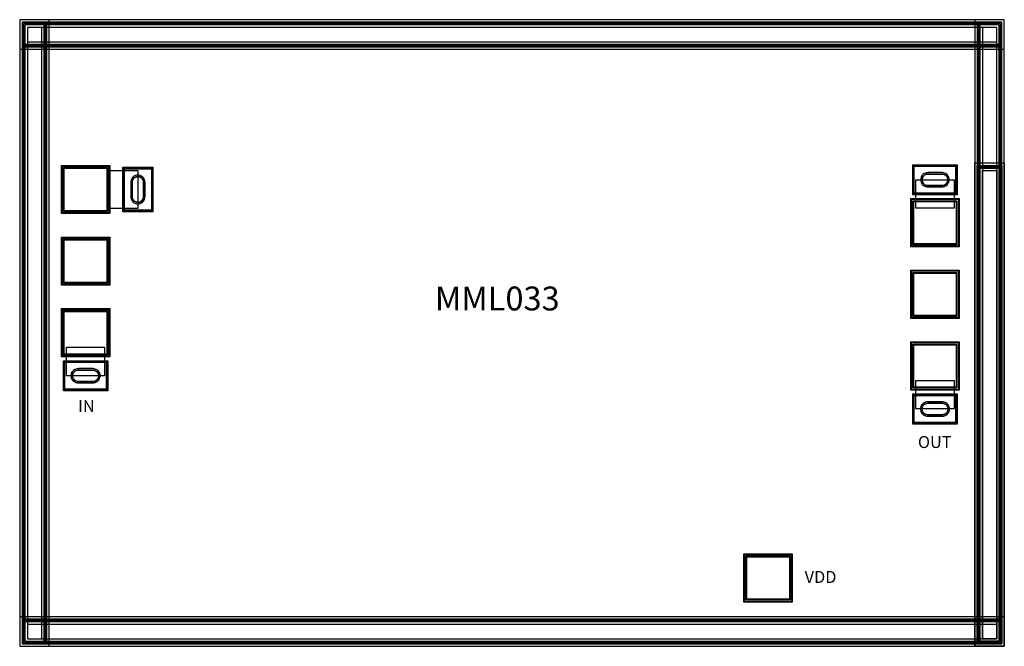
# Model space of a CAD drawing. Units: millimetres. Extents: x 1778 to 3840, y 614 to 1926.
import ezdxf

# ---------------------------------------------------------------- set-up
doc = ezdxf.new("R2010")
doc.units = ezdxf.units.MM
for name, color, linetype, true_color in [('BACKVIA', 3, 'Continuous', 0x00ff00), ('EM_AIR', 1, 'Continuous', 0xff0000), ('EM_BV1', 7, 'Continuous', 0x800080), ('EM_BV2', 7, 'Continuous', 0x808000), ('MET1', 7, 'Continuous', 0x008080), ('MET2', 7, 'Continuous', 0x808000), ('OHMIC', 7, 'Continuous', 0x800000), ('PROTECT', 1, 'Continuous', 0xff0000), ('STREET', 5, 'Continuous', 0x0000ff), ('VIA1', 7, 'Continuous', 0x000080), ('VIA2', 7, 'Continuous', 0x800080), ('VIA3', 6, 'Continuous', 0xff00ff)]:
    doc.layers.add(name, color=color, linetype=linetype, true_color=true_color)
doc.styles.get("Standard").update_dxf_attribs({"font": 'txt', "bigfont": 'gbcbig.shx'})

msp = doc.modelspace()

# ---------------------------------------------------------------- linework, layer by layer
at = {"layer": 'BACKVIA'}
for points in [[(2025.2, 1540.9), (2027.8, 1541.1), (2030.3, 1541.8), (2032.7, 1542.9), (2034.8, 1544.4), (2036.7, 1546.3), (2038.2, 1548.4), (2039.3, 1550.8), (2040, 1553.3), (2040.2, 1555.9), (2040.2, 1585.9), (2040, 1588.5), (2039.3, 1591), (2038.2, 1593.4), (2036.7, 1595.5), (2034.8, 1597.4), (2032.7, 1598.9), (2030.3, 1600), (2027.8, 1600.7), (2025.2, 1600.9), (2022.6, 1600.7), (2020.1, 1600), (2017.7, 1598.9), (2015.6, 1597.4), (2013.7, 1595.5), (2012.2, 1593.4), (2011.1, 1591), (2010.4, 1588.5), (2010.2, 1585.9), (2010.2, 1555.9), (2010.4, 1553.3), (2011.1, 1550.8), (2012.2, 1548.4), (2013.7, 1546.3), (2015.6, 1544.4), (2017.7, 1542.9), (2020.1, 1541.8), (2022.6, 1541.1)], [(3724.4, 1591.3), (3724.2, 1593.9), (3723.5, 1596.4), (3722.4, 1598.8), (3720.9, 1600.9), (3719.1, 1602.8), (3716.9, 1604.3), (3714.6, 1605.4), (3712, 1606), (3709.4, 1606.3), (3679.4, 1606.3), (3676.8, 1606), (3674.3, 1605.4), (3671.9, 1604.3), (3669.8, 1602.8), (3667.9, 1600.9), (3666.4, 1598.8), (3665.3, 1596.4), (3664.7, 1593.9), (3664.4, 1591.3), (3664.7, 1588.7), (3665.3, 1586.1), (3666.4, 1583.8), (3667.9, 1581.6), (3669.8, 1579.8), (3671.9, 1578.3), (3674.3, 1577.2), (3676.8, 1576.5), (3679.4, 1576.3), (3709.4, 1576.3), (3712, 1576.5), (3714.6, 1577.2), (3716.9, 1578.3), (3719.1, 1579.8), (3720.9, 1581.6), (3722.4, 1583.8), (3723.5, 1586.1), (3724.2, 1588.7)], [(1945.6, 1180.9), (1945.4, 1178.3), (1944.7, 1175.8), (1943.6, 1173.4), (1942.1, 1171.3), (1940.3, 1169.4), (1938.1, 1167.9), (1935.8, 1166.8), (1933.2, 1166.1), (1930.6, 1165.9), (1900.6, 1165.9), (1898, 1166.1), (1895.5, 1166.8), (1893.1, 1167.9), (1891, 1169.4), (1889.2, 1171.3), (1887.7, 1173.4), (1886.5, 1175.8), (1885.9, 1178.3), (1885.6, 1180.9), (1885.9, 1183.5), (1886.5, 1186), (1887.7, 1188.4), (1889.2, 1190.5), (1891, 1192.4), (1893.1, 1193.9), (1895.5, 1195), (1898, 1195.7), (1900.6, 1195.9), (1930.6, 1195.9), (1933.2, 1195.7), (1935.8, 1195), (1938.1, 1193.9), (1940.3, 1192.4), (1942.1, 1190.5), (1943.6, 1188.4), (1944.7, 1186), (1945.4, 1183.5)], [(3724.4, 1111.3), (3724.2, 1108.7), (3723.5, 1106.1), (3722.4, 1103.8), (3720.9, 1101.6), (3719.1, 1099.8), (3716.9, 1098.3), (3714.6, 1097.2), (3712, 1096.5), (3709.4, 1096.3), (3679.4, 1096.3), (3676.8, 1096.5), (3674.3, 1097.2), (3671.9, 1098.3), (3669.8, 1099.8), (3667.9, 1101.6), (3666.4, 1103.8), (3665.3, 1106.1), (3664.7, 1108.7), (3664.4, 1111.3), (3664.7, 1113.9), (3665.3, 1116.4), (3666.4, 1118.8), (3667.9, 1120.9), (3669.8, 1122.8), (3671.9, 1124.3), (3674.3, 1125.4), (3676.8, 1126), (3679.4, 1126.3), (3709.4, 1126.3), (3712, 1126), (3714.6, 1125.4), (3716.9, 1124.3), (3719.1, 1122.8), (3720.9, 1120.9), (3722.4, 1118.8), (3723.5, 1116.4), (3724.2, 1113.9)]]:
    msp.add_lwpolyline(points, close=True, dxfattribs=at)
at = {"layer": 'EM_AIR'}
for points in [[(2025.2, 1543.9), (2027.3, 1544.1), (2029.3, 1544.6), (2031.2, 1545.5), (2032.9, 1546.7), (2034.4, 1548.2), (2035.6, 1549.9), (2036.5, 1551.8), (2037, 1553.8), (2037.2, 1555.9), (2037.2, 1585.9), (2037, 1588), (2036.5, 1590), (2035.6, 1591.9), (2034.4, 1593.6), (2032.9, 1595.1), (2031.2, 1596.3), (2029.3, 1597.2), (2027.3, 1597.7), (2025.2, 1597.9), (2023.1, 1597.7), (2021.1, 1597.2), (2019.2, 1596.3), (2017.5, 1595.1), (2016, 1593.6), (2014.8, 1591.9), (2013.9, 1590), (2013.4, 1588), (2013.2, 1585.9), (2013.2, 1555.9), (2013.4, 1553.8), (2013.9, 1551.8), (2014.8, 1549.9), (2016, 1548.2), (2017.5, 1546.7), (2019.2, 1545.5), (2021.1, 1544.6), (2023.1, 1544.1)], [(3721.4, 1591.3), (3721.2, 1593.4), (3720.7, 1595.4), (3719.8, 1597.3), (3718.6, 1599), (3717.1, 1600.5), (3715.4, 1601.7), (3713.5, 1602.5), (3711.5, 1603.1), (3709.4, 1603.3), (3679.4, 1603.3), (3677.3, 1603.1), (3675.3, 1602.5), (3673.4, 1601.7), (3671.7, 1600.5), (3670.2, 1599), (3669, 1597.3), (3668.2, 1595.4), (3667.6, 1593.4), (3667.4, 1591.3), (3667.6, 1589.2), (3668.2, 1587.2), (3669, 1585.3), (3670.2, 1583.6), (3671.7, 1582.1), (3673.4, 1580.9), (3675.3, 1580), (3677.3, 1579.5), (3679.4, 1579.3), (3709.4, 1579.3), (3711.5, 1579.5), (3713.5, 1580), (3715.4, 1580.9), (3717.1, 1582.1), (3718.6, 1583.6), (3719.8, 1585.3), (3720.7, 1587.2), (3721.2, 1589.2)], [(1942.6, 1180.9), (1942.5, 1178.8), (1941.9, 1176.8), (1941, 1174.9), (1939.8, 1173.2), (1938.4, 1171.7), (1936.6, 1170.5), (1934.7, 1169.6), (1932.7, 1169.1), (1930.6, 1168.9), (1900.6, 1168.9), (1898.6, 1169.1), (1896.5, 1169.6), (1894.6, 1170.5), (1892.9, 1171.7), (1891.4, 1173.2), (1890.2, 1174.9), (1889.4, 1176.8), (1888.8, 1178.8), (1888.6, 1180.9), (1888.8, 1183), (1889.4, 1185), (1890.2, 1186.9), (1891.4, 1188.6), (1892.9, 1190.1), (1894.6, 1191.3), (1896.5, 1192.2), (1898.6, 1192.7), (1900.6, 1192.9), (1930.6, 1192.9), (1932.7, 1192.7), (1934.7, 1192.2), (1936.6, 1191.3), (1938.4, 1190.1), (1939.8, 1188.6), (1941, 1186.9), (1941.9, 1185), (1942.5, 1183)], [(3721.4, 1111.3), (3721.2, 1109.2), (3720.7, 1107.2), (3719.8, 1105.3), (3718.6, 1103.6), (3717.1, 1102.1), (3715.4, 1100.9), (3713.5, 1100), (3711.5, 1099.5), (3709.4, 1099.3), (3679.4, 1099.3), (3677.3, 1099.5), (3675.3, 1100), (3673.4, 1100.9), (3671.7, 1102.1), (3670.2, 1103.6), (3669, 1105.3), (3668.2, 1107.2), (3667.6, 1109.2), (3667.4, 1111.3), (3667.6, 1113.4), (3668.2, 1115.4), (3669, 1117.3), (3670.2, 1119), (3671.7, 1120.5), (3673.4, 1121.7), (3675.3, 1122.5), (3677.3, 1123.1), (3679.4, 1123.3), (3709.4, 1123.3), (3711.5, 1123.1), (3713.5, 1122.5), (3715.4, 1121.7), (3717.1, 1120.5), (3718.6, 1119), (3719.8, 1117.3), (3720.7, 1115.4), (3721.2, 1113.4)]]:
    msp.add_lwpolyline(points, close=True, dxfattribs=at)
at = {"layer": 'EM_BV1'}
for points in [[(2025.2, 1543.9), (2027.3, 1544.1), (2029.3, 1544.6), (2031.2, 1545.5), (2032.9, 1546.7), (2034.4, 1548.2), (2035.6, 1549.9), (2036.5, 1551.8), (2037, 1553.8), (2037.2, 1555.9), (2037.2, 1585.9), (2037, 1588), (2036.5, 1590), (2035.6, 1591.9), (2034.4, 1593.6), (2032.9, 1595.1), (2031.2, 1596.3), (2029.3, 1597.2), (2027.3, 1597.7), (2025.2, 1597.9), (2023.1, 1597.7), (2021.1, 1597.2), (2019.2, 1596.3), (2017.5, 1595.1), (2016, 1593.6), (2014.8, 1591.9), (2013.9, 1590), (2013.4, 1588), (2013.2, 1585.9), (2013.2, 1555.9), (2013.4, 1553.8), (2013.9, 1551.8), (2014.8, 1549.9), (2016, 1548.2), (2017.5, 1546.7), (2019.2, 1545.5), (2021.1, 1544.6), (2023.1, 1544.1)], [(3721.4, 1591.3), (3721.2, 1593.4), (3720.7, 1595.4), (3719.8, 1597.3), (3718.6, 1599), (3717.1, 1600.5), (3715.4, 1601.7), (3713.5, 1602.5), (3711.5, 1603.1), (3709.4, 1603.3), (3679.4, 1603.3), (3677.3, 1603.1), (3675.3, 1602.5), (3673.4, 1601.7), (3671.7, 1600.5), (3670.2, 1599), (3669, 1597.3), (3668.2, 1595.4), (3667.6, 1593.4), (3667.4, 1591.3), (3667.6, 1589.2), (3668.2, 1587.2), (3669, 1585.3), (3670.2, 1583.6), (3671.7, 1582.1), (3673.4, 1580.9), (3675.3, 1580), (3677.3, 1579.5), (3679.4, 1579.3), (3709.4, 1579.3), (3711.5, 1579.5), (3713.5, 1580), (3715.4, 1580.9), (3717.1, 1582.1), (3718.6, 1583.6), (3719.8, 1585.3), (3720.7, 1587.2), (3721.2, 1589.2)], [(1942.6, 1180.9), (1942.5, 1178.8), (1941.9, 1176.8), (1941, 1174.9), (1939.8, 1173.2), (1938.4, 1171.7), (1936.6, 1170.5), (1934.7, 1169.6), (1932.7, 1169.1), (1930.6, 1168.9), (1900.6, 1168.9), (1898.6, 1169.1), (1896.5, 1169.6), (1894.6, 1170.5), (1892.9, 1171.7), (1891.4, 1173.2), (1890.2, 1174.9), (1889.4, 1176.8), (1888.8, 1178.8), (1888.6, 1180.9), (1888.8, 1183), (1889.4, 1185), (1890.2, 1186.9), (1891.4, 1188.6), (1892.9, 1190.1), (1894.6, 1191.3), (1896.5, 1192.2), (1898.6, 1192.7), (1900.6, 1192.9), (1930.6, 1192.9), (1932.7, 1192.7), (1934.7, 1192.2), (1936.6, 1191.3), (1938.4, 1190.1), (1939.8, 1188.6), (1941, 1186.9), (1941.9, 1185), (1942.5, 1183)], [(3721.4, 1111.3), (3721.2, 1109.2), (3720.7, 1107.2), (3719.8, 1105.3), (3718.6, 1103.6), (3717.1, 1102.1), (3715.4, 1100.9), (3713.5, 1100), (3711.5, 1099.5), (3709.4, 1099.3), (3679.4, 1099.3), (3677.3, 1099.5), (3675.3, 1100), (3673.4, 1100.9), (3671.7, 1102.1), (3670.2, 1103.6), (3669, 1105.3), (3668.2, 1107.2), (3667.6, 1109.2), (3667.4, 1111.3), (3667.6, 1113.4), (3668.2, 1115.4), (3669, 1117.3), (3670.2, 1119), (3671.7, 1120.5), (3673.4, 1121.7), (3675.3, 1122.5), (3677.3, 1123.1), (3679.4, 1123.3), (3709.4, 1123.3), (3711.5, 1123.1), (3713.5, 1122.5), (3715.4, 1121.7), (3717.1, 1120.5), (3718.6, 1119), (3719.8, 1117.3), (3720.7, 1115.4), (3721.2, 1113.4)]]:
    msp.add_lwpolyline(points, close=True, dxfattribs=at)
at = {"layer": 'EM_BV2'}
for points in [[(2025.2, 1540.9), (2027.8, 1541.1), (2030.3, 1541.8), (2032.7, 1542.9), (2034.8, 1544.4), (2036.7, 1546.3), (2038.2, 1548.4), (2039.3, 1550.8), (2040, 1553.3), (2040.2, 1555.9), (2040.2, 1585.9), (2040, 1588.5), (2039.3, 1591), (2038.2, 1593.4), (2036.7, 1595.5), (2034.8, 1597.4), (2032.7, 1598.9), (2030.3, 1600), (2027.8, 1600.7), (2025.2, 1600.9), (2025.2, 1597.9), (2027.3, 1597.7), (2029.3, 1597.2), (2031.2, 1596.3), (2032.9, 1595.1), (2034.4, 1593.6), (2035.6, 1591.9), (2036.5, 1590), (2037, 1588), (2037.2, 1585.9), (2037.2, 1555.9), (2037, 1553.8), (2036.5, 1551.8), (2035.6, 1549.9), (2034.4, 1548.2), (2032.9, 1546.7), (2031.2, 1545.5), (2029.3, 1544.6), (2027.3, 1544.1), (2025.2, 1543.9), (2023.1, 1544.1), (2021.1, 1544.6), (2019.2, 1545.5), (2017.5, 1546.7), (2016, 1548.2), (2014.8, 1549.9), (2013.9, 1551.8), (2013.4, 1553.8), (2013.2, 1555.9), (2013.2, 1585.9), (2013.4, 1588), (2013.9, 1590), (2014.8, 1591.9), (2016, 1593.6), (2017.5, 1595.1), (2019.2, 1596.3), (2021.1, 1597.2), (2023.1, 1597.7), (2025.2, 1597.9), (2025.2, 1600.9), (2022.6, 1600.7), (2020.1, 1600), (2017.7, 1598.9), (2015.6, 1597.4), (2013.7, 1595.5), (2012.2, 1593.4), (2011.1, 1591), (2010.4, 1588.5), (2010.2, 1585.9), (2010.2, 1555.9), (2010.4, 1553.3), (2011.1, 1550.8), (2012.2, 1548.4), (2013.7, 1546.3), (2015.6, 1544.4), (2017.7, 1542.9), (2020.1, 1541.8), (2022.6, 1541.1)], [(3724.4, 1591.3), (3724.2, 1593.9), (3723.5, 1596.4), (3722.4, 1598.8), (3720.9, 1600.9), (3719.1, 1602.8), (3716.9, 1604.3), (3714.6, 1605.4), (3712, 1606), (3709.4, 1606.3), (3679.4, 1606.3), (3679.4, 1603.3), (3709.4, 1603.3), (3711.5, 1603.1), (3713.5, 1602.5), (3715.4, 1601.7), (3717.1, 1600.5), (3718.6, 1599), (3719.8, 1597.3), (3720.7, 1595.4), (3721.2, 1593.4), (3721.4, 1591.3), (3721.2, 1589.2), (3720.7, 1587.2), (3719.8, 1585.3), (3718.6, 1583.6), (3717.1, 1582.1), (3715.4, 1580.9), (3713.5, 1580), (3711.5, 1579.5), (3709.4, 1579.3), (3679.4, 1579.3), (3677.3, 1579.5), (3675.3, 1580), (3673.4, 1580.9), (3671.7, 1582.1), (3670.2, 1583.6), (3669, 1585.3), (3668.2, 1587.2), (3667.6, 1589.2), (3667.4, 1591.3), (3667.6, 1593.4), (3668.2, 1595.4), (3669, 1597.3), (3670.2, 1599), (3671.7, 1600.5), (3673.4, 1601.7), (3675.3, 1602.5), (3677.3, 1603.1), (3679.4, 1603.3), (3679.4, 1606.3), (3676.8, 1606), (3674.3, 1605.4), (3671.9, 1604.3), (3669.8, 1602.8), (3667.9, 1600.9), (3666.4, 1598.8), (3665.3, 1596.4), (3664.7, 1593.9), (3664.4, 1591.3), (3664.7, 1588.7), (3665.3, 1586.1), (3666.4, 1583.8), (3667.9, 1581.6), (3669.8, 1579.8), (3671.9, 1578.3), (3674.3, 1577.2), (3676.8, 1576.5), (3679.4, 1576.3), (3709.4, 1576.3), (3712, 1576.5), (3714.6, 1577.2), (3716.9, 1578.3), (3719.1, 1579.8), (3720.9, 1581.6), (3722.4, 1583.8), (3723.5, 1586.1), (3724.2, 1588.7)], [(1945.4, 1183.5), (1944.7, 1186), (1943.6, 1188.4), (1942.1, 1190.5), (1940.3, 1192.4), (1938.1, 1193.9), (1935.8, 1195), (1933.2, 1195.7), (1930.6, 1195.9), (1900.6, 1195.9), (1900.6, 1192.9), (1930.6, 1192.9), (1932.7, 1192.7), (1934.7, 1192.2), (1936.6, 1191.3), (1938.4, 1190.1), (1939.8, 1188.6), (1941, 1186.9), (1941.9, 1185), (1942.5, 1183), (1942.6, 1180.9), (1942.5, 1178.8), (1941.9, 1176.8), (1941, 1174.9), (1939.8, 1173.2), (1938.4, 1171.7), (1936.6, 1170.5), (1934.7, 1169.6), (1932.7, 1169.1), (1930.6, 1168.9), (1900.6, 1168.9), (1898.6, 1169.1), (1896.5, 1169.6), (1894.6, 1170.5), (1892.9, 1171.7), (1891.4, 1173.2), (1890.2, 1174.9), (1889.4, 1176.8), (1888.8, 1178.8), (1888.6, 1180.9), (1888.8, 1183), (1889.4, 1185), (1890.2, 1186.9), (1891.4, 1188.6), (1892.9, 1190.1), (1894.6, 1191.3), (1896.5, 1192.2), (1898.6, 1192.7), (1900.6, 1192.9), (1900.6, 1195.9), (1898, 1195.7), (1895.5, 1195), (1893.1, 1193.9), (1891, 1192.4), (1889.2, 1190.5), (1887.7, 1188.4), (1886.5, 1186), (1885.9, 1183.5), (1885.6, 1180.9), (1885.9, 1178.3), (1886.5, 1175.8), (1887.7, 1173.4), (1889.2, 1171.3), (1891, 1169.4), (1893.1, 1167.9), (1895.5, 1166.8), (1898, 1166.1), (1900.6, 1165.9), (1930.6, 1165.9), (1933.2, 1166.1), (1935.8, 1166.8), (1938.1, 1167.9), (1940.3, 1169.4), (1942.1, 1171.3), (1943.6, 1173.4), (1944.7, 1175.8), (1945.4, 1178.3), (1945.6, 1180.9)], [(3724.2, 1113.9), (3723.5, 1116.4), (3722.4, 1118.8), (3720.9, 1120.9), (3719.1, 1122.8), (3716.9, 1124.3), (3714.6, 1125.4), (3712, 1126), (3709.4, 1126.3), (3679.4, 1126.3), (3679.4, 1123.3), (3709.4, 1123.3), (3711.5, 1123.1), (3713.5, 1122.5), (3715.4, 1121.7), (3717.1, 1120.5), (3718.6, 1119), (3719.8, 1117.3), (3720.7, 1115.4), (3721.2, 1113.4), (3721.4, 1111.3), (3721.2, 1109.2), (3720.7, 1107.2), (3719.8, 1105.3), (3718.6, 1103.6), (3717.1, 1102.1), (3715.4, 1100.9), (3713.5, 1100), (3711.5, 1099.5), (3709.4, 1099.3), (3679.4, 1099.3), (3677.3, 1099.5), (3675.3, 1100), (3673.4, 1100.9), (3671.7, 1102.1), (3670.2, 1103.6), (3669, 1105.3), (3668.2, 1107.2), (3667.6, 1109.2), (3667.4, 1111.3), (3667.6, 1113.4), (3668.2, 1115.4), (3669, 1117.3), (3670.2, 1119), (3671.7, 1120.5), (3673.4, 1121.7), (3675.3, 1122.5), (3677.3, 1123.1), (3679.4, 1123.3), (3679.4, 1126.3), (3676.8, 1126), (3674.3, 1125.4), (3671.9, 1124.3), (3669.8, 1122.8), (3667.9, 1120.9), (3666.4, 1118.8), (3665.3, 1116.4), (3664.7, 1113.9), (3664.4, 1111.3), (3664.7, 1108.7), (3665.3, 1106.1), (3666.4, 1103.8), (3667.9, 1101.6), (3669.8, 1099.8), (3671.9, 1098.3), (3674.3, 1097.2), (3676.8, 1096.5), (3679.4, 1096.3), (3709.4, 1096.3), (3712, 1096.5), (3714.6, 1097.2), (3716.9, 1098.3), (3719.1, 1099.8), (3720.9, 1101.6), (3722.4, 1103.8), (3723.5, 1106.1), (3724.2, 1108.7), (3724.4, 1111.3)]]:
    msp.add_lwpolyline(points, close=True, dxfattribs=at)
at = {"layer": 'MET1'}
for points in [[(1865.6, 1520.9), (1865.6, 1620.9), (1965.6, 1620.9), (1965.6, 1520.9)], [(1865.6, 1520.9), (1865.6, 1620.9), (1965.6, 1620.9), (1965.6, 1520.9)], [(1965.6, 1530.9), (1965.6, 1610.9), (2025.2, 1610.9), (2025.2, 1530.9)], [(1995.2, 1525.9), (1995.2, 1615.9), (2055.2, 1615.9), (2055.2, 1525.9)], [(1995.2, 1525.9), (1995.2, 1615.9), (2055.2, 1615.9), (2055.2, 1525.9)], [(3649.4, 1561.3), (3649.4, 1621.3), (3739.4, 1621.3), (3739.4, 1561.3)], [(3649.4, 1561.3), (3649.4, 1621.3), (3739.4, 1621.3), (3739.4, 1561.3)], [(3654.4, 1531.7), (3654.4, 1591.3), (3734.4, 1591.3), (3734.4, 1531.7)], [(3644.4, 1451.3), (3644.4, 1551.3), (3744.4, 1551.3), (3744.4, 1451.3)], [(3644.4, 1451.3), (3644.4, 1551.3), (3744.4, 1551.3), (3744.4, 1451.3)], [(1865.6, 1370.9), (1865.6, 1470.9), (1965.6, 1470.9), (1965.6, 1370.9)], [(1865.6, 1370.9), (1865.6, 1470.9), (1965.6, 1470.9), (1965.6, 1370.9)], [(3644.4, 1301.3), (3644.4, 1401.3), (3744.4, 1401.3), (3744.4, 1301.3)], [(3644.4, 1301.3), (3644.4, 1401.3), (3744.4, 1401.3), (3744.4, 1301.3)], [(1865.6, 1220.9), (1865.6, 1320.9), (1965.6, 1320.9), (1965.6, 1220.9)], [(1865.6, 1220.9), (1865.6, 1320.9), (1965.6, 1320.9), (1965.6, 1220.9)], [(1875.6, 1180.9), (1875.6, 1240.5), (1955.6, 1240.5), (1955.6, 1180.9)], [(3644.4, 1151.3), (3644.4, 1251.3), (3744.4, 1251.3), (3744.4, 1151.3)], [(3644.4, 1151.3), (3644.4, 1251.3), (3744.4, 1251.3), (3744.4, 1151.3)], [(1870.6, 1150.9), (1870.6, 1210.9), (1960.6, 1210.9), (1960.6, 1150.9)], [(1870.6, 1150.9), (1870.6, 1210.9), (1960.6, 1210.9), (1960.6, 1150.9)], [(3654.4, 1111.3), (3654.4, 1170.8), (3734.4, 1170.8), (3734.4, 1111.3)], [(3649.4, 1081.3), (3649.4, 1141.3), (3739.4, 1141.3), (3739.4, 1081.3)], [(3649.4, 1081.3), (3649.4, 1141.3), (3739.4, 1141.3), (3739.4, 1081.3)], [(3295, 707.5), (3295, 807.5), (3395, 807.5), (3395, 707.5)], [(3295, 707.5), (3295, 807.5), (3395, 807.5), (3395, 707.5)]]:
    msp.add_lwpolyline(points, close=True, dxfattribs=at)
at = {"layer": 'MET2'}
for points in [[(1866.6, 1521.9), (1866.6, 1619.9), (1964.6, 1619.9), (1964.6, 1521.9)], [(1866.6, 1521.9), (1866.6, 1619.9), (1964.6, 1619.9), (1964.6, 1521.9)], [(1996.2, 1526.9), (1996.2, 1614.9), (2054.2, 1614.9), (2054.2, 1526.9)], [(1996.2, 1526.9), (1996.2, 1614.9), (2054.2, 1614.9), (2054.2, 1526.9)], [(3650.4, 1562.3), (3650.4, 1620.3), (3738.4, 1620.3), (3738.4, 1562.3)], [(3650.4, 1562.3), (3650.4, 1620.3), (3738.4, 1620.3), (3738.4, 1562.3)], [(3645.4, 1452.3), (3645.4, 1550.3), (3743.4, 1550.3), (3743.4, 1452.3)], [(3645.4, 1452.3), (3645.4, 1550.3), (3743.4, 1550.3), (3743.4, 1452.3)], [(1866.6, 1371.9), (1866.6, 1469.9), (1964.6, 1469.9), (1964.6, 1371.9)], [(1866.6, 1371.9), (1866.6, 1469.9), (1964.6, 1469.9), (1964.6, 1371.9)], [(3645.4, 1302.3), (3645.4, 1400.3), (3743.4, 1400.3), (3743.4, 1302.3)], [(3645.4, 1302.3), (3645.4, 1400.3), (3743.4, 1400.3), (3743.4, 1302.3)], [(1866.6, 1221.9), (1866.6, 1319.9), (1964.6, 1319.9), (1964.6, 1221.9)], [(1866.6, 1221.9), (1866.6, 1319.9), (1964.6, 1319.9), (1964.6, 1221.9)], [(3645.4, 1152.3), (3645.4, 1250.3), (3743.4, 1250.3), (3743.4, 1152.3)], [(3645.4, 1152.3), (3645.4, 1250.3), (3743.4, 1250.3), (3743.4, 1152.3)], [(1871.6, 1151.9), (1871.6, 1209.9), (1959.6, 1209.9), (1959.6, 1151.9)], [(1871.6, 1151.9), (1871.6, 1209.9), (1959.6, 1209.9), (1959.6, 1151.9)], [(3650.4, 1082.3), (3650.4, 1140.3), (3738.4, 1140.3), (3738.4, 1082.3)], [(3650.4, 1082.3), (3650.4, 1140.3), (3738.4, 1140.3), (3738.4, 1082.3)], [(3296, 708.5), (3296, 806.5), (3394, 806.5), (3394, 708.5)], [(3296, 708.5), (3296, 806.5), (3394, 806.5), (3394, 708.5)]]:
    msp.add_lwpolyline(points, close=True, dxfattribs=at)
at = {"layer": 'OHMIC'}
for points in [[(1993.7, 1524.4), (1993.7, 1617.4), (2056.7, 1617.4), (2056.7, 1524.4)], [(3647.9, 1559.8), (3647.9, 1622.8), (3740.9, 1622.8), (3740.9, 1559.8)], [(1869.1, 1149.4), (1869.1, 1212.4), (1962.1, 1212.4), (1962.1, 1149.4)], [(3647.9, 1079.8), (3647.9, 1142.8), (3740.9, 1142.8), (3740.9, 1079.8)]]:
    msp.add_lwpolyline(points, close=True, dxfattribs=at)
at = {"layer": 'PROTECT'}
for points in [[(1788.7, 1875.4), (3828.7, 1875.4), (3828.7, 1915.4), (1788.7, 1915.4)], [(1788.7, 625.4), (1828.7, 625.4), (1828.7, 1915.4), (1788.7, 1915.4)], [(1788.7, 1875.4), (3828.7, 1875.4), (3828.7, 1915.4), (1788.7, 1915.4)], [(3788.7, 625.4), (3828.7, 625.4), (3828.7, 1915.4), (3788.7, 1915.4)], [(3788.7, 625.4), (3828.7, 625.4), (3828.7, 1915.4), (3788.7, 1915.4)], [(1871.1, 1526.4), (1871.1, 1615.4), (1960.1, 1615.4), (1960.1, 1526.4)], [(3788.7, 1615.4), (3828.7, 1615.4), (3828.7, 625.4), (3788.7, 625.4)], [(3649.9, 1456.8), (3649.9, 1545.8), (3738.9, 1545.8), (3738.9, 1456.8)], [(1871.1, 1376.4), (1871.1, 1465.4), (1960.1, 1465.4), (1960.1, 1376.4)], [(3649.9, 1306.8), (3649.9, 1395.8), (3738.9, 1395.8), (3738.9, 1306.8)], [(1871.1, 1226.4), (1871.1, 1315.4), (1960.1, 1315.4), (1960.1, 1226.4)], [(3649.9, 1156.8), (3649.9, 1245.8), (3738.9, 1245.8), (3738.9, 1156.8)], [(3300.5, 713), (3300.5, 802), (3389.5, 802), (3389.5, 713)], [(1788.7, 625.4), (3828.7, 625.4), (3828.7, 665.4), (1788.7, 665.4)], [(1788.7, 625.4), (3828.7, 625.4), (3828.7, 665.4), (1788.7, 665.4)]]:
    msp.add_lwpolyline(points, close=True, dxfattribs=at)
at = {"layer": 'STREET'}
for points in [[(1793.7, 1880.4), (3823.7, 1880.4), (3823.7, 1910.4), (1793.7, 1910.4)], [(1793.7, 630.4), (1823.7, 630.4), (1823.7, 1910.4), (1793.7, 1910.4)], [(1793.7, 1880.4), (3823.7, 1880.4), (3823.7, 1910.4), (1793.7, 1910.4)], [(3793.7, 630.4), (3823.7, 630.4), (3823.7, 1910.4), (3793.7, 1910.4)], [(3793.7, 630.4), (3823.7, 630.4), (3823.7, 1910.4), (3793.7, 1910.4)], [(3793.7, 1610.4), (3823.7, 1610.4), (3823.7, 630.4), (3793.7, 630.4)], [(1793.7, 630.4), (3823.7, 630.4), (3823.7, 660.4), (1793.7, 660.4)], [(1793.7, 630.4), (3823.7, 630.4), (3823.7, 660.4), (1793.7, 660.4)]]:
    msp.add_lwpolyline(points, close=True, dxfattribs=at)
at = {"layer": 'VIA1'}
for points in [[(1782.7, 619.4), (1834.7, 619.4), (1834.7, 1921.4), (1782.7, 1921.4)], [(1782.7, 1869.4), (3834.7, 1869.4), (3834.7, 1921.4), (1782.7, 1921.4)], [(1782.7, 1869.4), (3834.7, 1869.4), (3834.7, 1921.4), (1782.7, 1921.4)], [(3782.7, 619.4), (3834.7, 619.4), (3834.7, 1921.4), (3782.7, 1921.4)], [(3782.7, 619.4), (3834.7, 619.4), (3834.7, 1921.4), (3782.7, 1921.4)], [(1995.7, 1526.4), (1995.7, 1615.4), (2054.7, 1615.4), (2054.7, 1526.4)], [(3649.9, 1561.8), (3649.9, 1620.8), (3738.9, 1620.8), (3738.9, 1561.8)], [(3782.7, 1621.4), (3834.7, 1621.4), (3834.7, 619.4), (3782.7, 619.4)], [(1871.1, 1151.4), (1871.1, 1210.4), (1960.1, 1210.4), (1960.1, 1151.4)], [(3649.9, 1081.8), (3649.9, 1140.8), (3738.9, 1140.8), (3738.9, 1081.8)], [(1782.7, 619.4), (3834.7, 619.4), (3834.7, 671.4), (1782.7, 671.4)], [(1782.7, 619.4), (3834.7, 619.4), (3834.7, 671.4), (1782.7, 671.4)]]:
    msp.add_lwpolyline(points, close=True, dxfattribs=at)
at = {"layer": 'VIA2'}
for points in [[(1785.7, 622.4), (1831.7, 622.4), (1831.7, 1918.4), (1785.7, 1918.4)], [(1785.7, 1872.4), (3831.7, 1872.4), (3831.7, 1918.4), (1785.7, 1918.4)], [(1785.7, 1872.4), (3831.7, 1872.4), (3831.7, 1918.4), (1785.7, 1918.4)], [(3785.7, 622.4), (3831.7, 622.4), (3831.7, 1918.4), (3785.7, 1918.4)], [(3785.7, 622.4), (3831.7, 622.4), (3831.7, 1918.4), (3785.7, 1918.4)], [(1869.6, 1524.9), (1869.6, 1616.9), (1961.6, 1616.9), (1961.6, 1524.9)], [(1996.9, 1527.6), (1996.9, 1614.2), (2053.5, 1614.2), (2053.5, 1527.6)], [(3651.1, 1563), (3651.1, 1619.6), (3737.7, 1619.6), (3737.7, 1563)], [(3785.7, 1618.4), (3831.7, 1618.4), (3831.7, 622.4), (3785.7, 622.4)], [(3648.4, 1455.3), (3648.4, 1547.3), (3740.4, 1547.3), (3740.4, 1455.3)], [(1869.6, 1374.9), (1869.6, 1466.9), (1961.6, 1466.9), (1961.6, 1374.9)], [(3648.4, 1305.3), (3648.4, 1397.3), (3740.4, 1397.3), (3740.4, 1305.3)], [(1869.6, 1224.9), (1869.6, 1316.9), (1961.6, 1316.9), (1961.6, 1224.9)], [(3648.4, 1155.3), (3648.4, 1247.3), (3740.4, 1247.3), (3740.4, 1155.3)], [(1872.3, 1152.6), (1872.3, 1209.2), (1958.9, 1209.2), (1958.9, 1152.6)], [(3651.1, 1083), (3651.1, 1139.6), (3737.7, 1139.6), (3737.7, 1083)], [(3299, 711.5), (3299, 803.5), (3391, 803.5), (3391, 711.5)], [(1785.7, 622.4), (3831.7, 622.4), (3831.7, 668.4), (1785.7, 668.4)], [(1785.7, 622.4), (3831.7, 622.4), (3831.7, 668.4), (1785.7, 668.4)]]:
    msp.add_lwpolyline(points, close=True, dxfattribs=at)
at = {"layer": 'VIA3'}
for points in [[(1777.7, 614.4), (1839.7, 614.4), (1839.7, 1926.4), (1777.7, 1926.4)], [(1777.7, 1864.4), (3839.7, 1864.4), (3839.7, 1926.4), (1777.7, 1926.4)], [(1777.7, 1864.4), (3839.7, 1864.4), (3839.7, 1926.4), (1777.7, 1926.4)], [(3777.7, 614.4), (3839.7, 614.4), (3839.7, 1926.4), (3777.7, 1926.4)], [(3777.7, 614.4), (3839.7, 614.4), (3839.7, 1926.4), (3777.7, 1926.4)], [(1865.1, 1520.4), (1865.1, 1621.4), (1966.1, 1621.4), (1966.1, 1520.4)], [(1994.7, 1525.4), (1994.7, 1616.4), (2055.7, 1616.4), (2055.7, 1525.4)], [(3648.9, 1560.8), (3648.9, 1621.8), (3739.9, 1621.8), (3739.9, 1560.8)], [(3777.7, 1626.4), (3839.7, 1626.4), (3839.7, 614.4), (3777.7, 614.4)], [(3643.9, 1450.8), (3643.9, 1551.8), (3744.9, 1551.8), (3744.9, 1450.8)], [(1865.1, 1370.4), (1865.1, 1471.4), (1966.1, 1471.4), (1966.1, 1370.4)], [(3643.9, 1300.8), (3643.9, 1401.8), (3744.9, 1401.8), (3744.9, 1300.8)], [(1865.1, 1220.4), (1865.1, 1321.4), (1966.1, 1321.4), (1966.1, 1220.4)], [(3643.9, 1150.8), (3643.9, 1251.8), (3744.9, 1251.8), (3744.9, 1150.8)], [(1870.1, 1150.4), (1870.1, 1211.4), (1961.1, 1211.4), (1961.1, 1150.4)], [(3648.9, 1080.8), (3648.9, 1141.8), (3739.9, 1141.8), (3739.9, 1080.8)], [(3294.5, 707), (3294.5, 808), (3395.5, 808), (3395.5, 707)], [(1777.7, 614.4), (3839.7, 614.4), (3839.7, 676.4), (1777.7, 676.4)], [(1777.7, 614.4), (3839.7, 614.4), (3839.7, 676.4), (1777.7, 676.4)]]:
    msp.add_lwpolyline(points, close=True, dxfattribs=at)

# ---------------------------------------------------------------- texts
at = {"linetype": 'Continuous', "width": 115.572, "attachment_point": 1}
for s, insert, char_height in [('{\\fTimes New Roman|b0|i0|c186|p18;MML033}', (2647.1, 1367.7), 50), ('{\\fTimes New Roman|b0|i0|c186|p18;IN}', (1900, 1130), 25), ('{\\fTimes New Roman|b0|i0|c186|p18;OUT}', (3658.8, 1054.6), 25), ('{\\fTimes New Roman|b0|i0|c186|p18;VDD}', (3421.6, 772.1), 25)]:
    msp.add_mtext(s, dxfattribs=dict(at, insert=insert, char_height=char_height))

doc.saveas('drawing.dxf')
